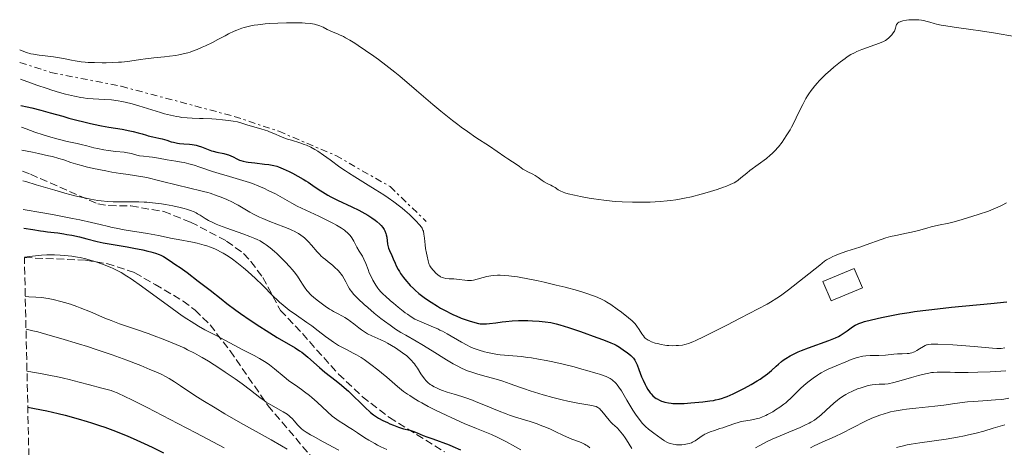
# Model space of a CAD drawing. Units: metres. Extents: x 654632 to 658084, y 4755622 to 4758013.
# Drawn here: x 654638 to 654862, y 4757574 to 4757672 of the extents above; entities that cross this region are included whole.
import ezdxf

# ---------------------------------------------------------------- set-up
doc = ezdxf.new("R2010")
doc.units = ezdxf.units.M
doc.header["$MEASUREMENT"] = 0
doc.linetypes.add('DGN Style 3', pattern=[2.435891, 1.739922, -0.695969])
doc.linetypes.add('DGN Style 7', pattern=[3.479844, 1.56593, -0.695969, 0.521977, -0.695969])
for name, color, linetype, lineweight in [('Caseta-cabaña', 1, 'Continuous', 0), ('Curva de nivel directora', 30, 'Continuous', 30), ('Curva de nivel intermedia', 30, 'Continuous', 0), ('Escarpado', 30, 'DGN Style 7', 0), ('Senda', 7, 'DGN Style 3', 0), ('Zona arbolada', 92, 'DGN Style 3', 0)]:
    doc.layers.add(name, color=color, linetype=linetype, lineweight=lineweight)

msp = doc.modelspace()

# ---------------------------------------------------------------- linework, layer by layer
at = {"layer": 'Caseta-cabaña', "color": 1, "linetype": 'Continuous', "lineweight": 0}
msp.add_polyline3d([(654829.93, 4757610.63, 1430.98), (654822.83, 4757607.64, 1430.75), (654820.95, 4757612.09, 1430.51), (654828.05, 4757615.08, 1430.75)], close=True, dxfattribs=at)
msp.add_polyline3d([(654822.83, 4757607.64, 1430.75), (654820.95, 4757612.09, 1430.51), (654828.05, 4757615.08, 1430.75), (654829.93, 4757610.63, 1430.98), (654822.83, 4757607.64, 1430.75)], dxfattribs=at)
at = {"layer": 'Curva de nivel directora', "color": 30, "linetype": 'Continuous', "lineweight": 30, "flags": 128}
for points, elevation in [([(654638.23, 4757652.18), (654639.68, 4757651.88), (654640.69, 4757651.65), (654642.75, 4757651.12), (654644.88, 4757650.54), (654647.74, 4757649.74), (654649.16, 4757649.34), (654651.26, 4757648.78), (654652.28, 4757648.52), (654653.77, 4757648.17), (654654.73, 4757647.96), (654656.57, 4757647.59), (654658.28, 4757647.27), (654661.26, 4757646.77), (654663.05, 4757646.45), (654663.78, 4757646.3), (654664.97, 4757646), (654665.87, 4757645.73), (654666.81, 4757645.41), (654667.24, 4757645.27), (654668.25, 4757645.03), (654669.67, 4757644.75), (654670.39, 4757644.58), (654671.47, 4757644.26), (654672.48, 4757643.95), (654673.02, 4757643.81), (654673.88, 4757643.64), (654674.34, 4757643.57), (654675.31, 4757643.47), (654676.62, 4757643.35), (654677.26, 4757643.28), (654678.17, 4757643.12), (654678.59, 4757643.01), (654679.38, 4757642.76), (654680.86, 4757642.16), (654681.62, 4757641.89), (654682.02, 4757641.77), (654682.84, 4757641.57), (654684.46, 4757641.22), (654685.18, 4757641.04), (654685.5, 4757640.93), (654686.08, 4757640.71), (654686.58, 4757640.47), (654687.45, 4757640.01), (654688.02, 4757639.75), (654688.33, 4757639.64), (654688.88, 4757639.49), (654689.57, 4757639.35), (654689.99, 4757639.28), (654691.5, 4757639.1), (654693.72, 4757638.86), (654694.69, 4757638.75), (654695.49, 4757638.63), (654695.83, 4757638.55), (654696.49, 4757638.37), (654696.93, 4757638.22), (654697.97, 4757637.78), (654699.34, 4757637.13), (654700.12, 4757636.74), (654701.34, 4757636.1), (654702.55, 4757635.41), (654703.13, 4757635.05), (654703.68, 4757634.69), (654704.74, 4757633.97), (654706.15, 4757632.99), (654706.9, 4757632.49), (654708.14, 4757631.76), (654708.83, 4757631.39), (654710.34, 4757630.64), (654713.6, 4757629.12), (654715.23, 4757628.32), (654716.59, 4757627.58), (654717.24, 4757627.2), (654718.14, 4757626.62), (654718.96, 4757626.03), (654719.34, 4757625.73), (654720, 4757625.13), (654720.29, 4757624.83), (654720.66, 4757624.37), (654720.96, 4757623.92), (654721.12, 4757623.61), (654721.36, 4757623.02), (654721.45, 4757622.72), (654721.57, 4757622.15), (654721.77, 4757620.61), (654721.83, 4757620.28), (654722, 4757619.69), (654722.22, 4757619.13), (654722.75, 4757617.97), (654723.04, 4757617.28), (654723.48, 4757616.24), (654723.74, 4757615.68), (654724.19, 4757614.81), (654724.44, 4757614.36), (654724.73, 4757613.92), (654725.36, 4757613.02), (654726.07, 4757612.14), (654726.57, 4757611.56), (654726.92, 4757611.19), (654727.64, 4757610.47), (654728.05, 4757610.09)], 1425), ([(654638.86, 4757624.24), (654640.97, 4757623.95), (654642.69, 4757623.65), (654643.34, 4757623.53), (654644.31, 4757623.41), (654645.79, 4757623.26), (654646.66, 4757623.16), (654647.98, 4757622.96), (654648.7, 4757622.83), (654649.82, 4757622.61), (654651.53, 4757622.23), (654653.22, 4757621.79), (654655.62, 4757621.17), (654656.98, 4757620.88), (654659.25, 4757620.48), (654662.44, 4757619.97), (654663.95, 4757619.71), (654665.96, 4757619.3), (654667.11, 4757619.02), (654667.79, 4757618.84), (654668.9, 4757618.52), (654669.75, 4757618.23), (654670.13, 4757618.07), (654670.74, 4757617.75), (654671.96, 4757616.98), (654673.54, 4757615.91), (654674.5, 4757615.24), (654676.07, 4757614.11), (654678.64, 4757612.19), (654681.32, 4757610.09), (654683.81, 4757608.11), (654685.12, 4757607.1), (654687.18, 4757605.56), (654688.26, 4757604.78), (654690.46, 4757603.26), (654692.66, 4757601.8), (654694.07, 4757600.9), (654696.61, 4757599.32), (654700.69, 4757596.95), (654701.72, 4757596.29), (654702.21, 4757595.95), (654702.68, 4757595.59), (654703.61, 4757594.82), (654706.22, 4757592.46), (654707.46, 4757591.44), (654710.01, 4757589.46), (654711.25, 4757588.45), (654711.88, 4757587.91), (654712.83, 4757587.08), (654714.18, 4757585.82), (654715.4, 4757584.61), (654716.85, 4757583.14), (654717.53, 4757582.5), (654717.87, 4757582.21), (654718.54, 4757581.7), (654719.22, 4757581.24), (654719.69, 4757580.95), (654720.67, 4757580.42), (654721.72, 4757579.91), (654722.26, 4757579.66), (654723.08, 4757579.31), (654724.28, 4757578.87), (654725.41, 4757578.53), (654726.82, 4757578.16), (654727.49, 4757577.95), (654728.49, 4757577.57), (654729.9, 4757576.99), (654730.69, 4757576.68), (654732.05, 4757576.22), (654733.52, 4757575.72), (654734.37, 4757575.4), (654735.82, 4757574.83), (654736.63, 4757574.49), (654738.36, 4757573.72)], 1400), ([(654728.05, 4757610.09), (654728.9, 4757609.36), (654729.78, 4757608.67), (654730.4, 4757608.23), (654731.7, 4757607.35), (654733.11, 4757606.47), (654733.85, 4757606.04), (654735, 4757605.4), (654736.17, 4757604.8), (654736.76, 4757604.52), (654737.35, 4757604.24), (654738.52, 4757603.75), (654739.65, 4757603.32), (654740.36, 4757603.08), (654741.64, 4757602.7), (654742.45, 4757602.52), (654742.82, 4757602.46), (654743.52, 4757602.4), (654743.99, 4757602.4), (654744.31, 4757602.41), (654745.01, 4757602.48), (654746.4, 4757602.67), (654747.9, 4757602.88), (654748.74, 4757602.98), (654750.11, 4757603.1), (654751.61, 4757603.17), (654752.31, 4757603.19), (654753.72, 4757603.18), (654754.77, 4757603.15), (654756.28, 4757603.06), (654756.99, 4757603), (654757.66, 4757602.92), (654758.92, 4757602.71), (654760.16, 4757602.42), (654761.03, 4757602.18), (654763, 4757601.56), (654765.71, 4757600.65), (654769.43, 4757599.33), (654770.99, 4757598.76), (654772.64, 4757598.11), (654773.4, 4757597.76), (654773.82, 4757597.55), (654774.57, 4757597.11), (654775.77, 4757596.31), (654776.37, 4757595.87), (654777.17, 4757595.22), (654777.59, 4757594.81), (654777.77, 4757594.6), (654778.09, 4757594.17), (654778.28, 4757593.86), (654778.63, 4757593.1), (654779.04, 4757592.02), (654779.64, 4757590.38), (654779.96, 4757589.57), (654780.42, 4757588.58), (654780.66, 4757588.12), (654781.03, 4757587.5), (654781.41, 4757586.95), (654781.61, 4757586.7), (654781.81, 4757586.46), (654782.23, 4757586.04), (654782.67, 4757585.67), (654782.99, 4757585.45), (654783.21, 4757585.32), (654783.68, 4757585.06), (654784.2, 4757584.83), (654784.48, 4757584.72), (654784.94, 4757584.58), (654785.76, 4757584.41), (654786.4, 4757584.33), (654786.75, 4757584.3), (654787.33, 4757584.27), (654787.96, 4757584.27), (654789.35, 4757584.31), (654790.83, 4757584.4), (654791.8, 4757584.48), (654793.6, 4757584.66), (654795.2, 4757584.86), (654796.03, 4757584.99), (654796.51, 4757585.08), (654797.33, 4757585.26), (654798.07, 4757585.47), (654798.45, 4757585.61), (654799.12, 4757585.88), (654800.48, 4757586.49), (654802.16, 4757587.31), (654803.11, 4757587.79), (654804.57, 4757588.58), (654805.99, 4757589.41), (654806.64, 4757589.83), (654807.24, 4757590.24), (654808.3, 4757591.05), (654809.22, 4757591.83), (654810.31, 4757592.81), (654810.83, 4757593.27), (654811.54, 4757593.85), (654811.91, 4757594.13), (654812.5, 4757594.53), (654813.49, 4757595.13), (654814.67, 4757595.73), (654815.34, 4757596.04)], 1425), ([(654815.34, 4757596.04), (654816.08, 4757596.35), (654817.68, 4757596.98), (654822.3, 4757598.66), (654823.78, 4757599.25), (654824.48, 4757599.58), (654824.87, 4757599.79), (654825.59, 4757600.25), (654826.47, 4757600.86), (654827.7, 4757601.72), (654828.29, 4757602.09), (654828.86, 4757602.39), (654829.15, 4757602.52), (654829.84, 4757602.77), (654830.42, 4757602.94), (654831.98, 4757603.35), (654834.29, 4757603.89), (654835.78, 4757604.21), (654838.48, 4757604.71), (654840.61, 4757605.05), (654841.78, 4757605.22), (654843.69, 4757605.48), (654845.76, 4757605.73), (654850.23, 4757606.21), (654859.17, 4757607.07), (654862.85, 4757607.44)], 1425), ([(654639.78, 4757583.46), (654641.28, 4757583.17), (654644.1, 4757582.58), (654646.7, 4757581.98), (654648.32, 4757581.58), (654651.29, 4757580.77), (654653.31, 4757580.17), (654654.27, 4757579.87), (654656.13, 4757579.26), (654657.33, 4757578.84), (654659.75, 4757577.94), (654662.55, 4757576.81), (654663.8, 4757576.28), (654666.29, 4757575.18), (654668.09, 4757574.34), (654670.68, 4757573.06)], 1375)]:
    msp.add_lwpolyline(points, dxfattribs=dict(at, elevation=elevation))
at = {"layer": 'Curva de nivel intermedia', "color": 30, "linetype": 'Continuous', "lineweight": 0, "flags": 128}
for points, elevation in [([(654637.94, 4757664.87), (654638.47, 4757664.65), (654639.5, 4757664.28), (654640.48, 4757664.01), (654641.11, 4757663.88), (654642.37, 4757663.67), (654643.78, 4757663.51), (654645.65, 4757663.3), (654646.57, 4757663.16), (654647.93, 4757662.9), (654649.71, 4757662.52), (654650.58, 4757662.36), (654651.91, 4757662.17), (654652.85, 4757662.08), (654653.52, 4757662.03), (654655.01, 4757661.97), (654656.74, 4757661.95), (654657.67, 4757661.95), (654659.09, 4757661.98), (654660.49, 4757662.04), (654661.17, 4757662.09), (654661.82, 4757662.15), (654663.07, 4757662.3), (654665.44, 4757662.65), (654666.63, 4757662.82), (654668.47, 4757663.04), (654670.91, 4757663.3), (654672.07, 4757663.43), (654673.51, 4757663.63), (654674.2, 4757663.74), (654675.22, 4757663.96), (654676.24, 4757664.23), (654676.76, 4757664.39), (654677.29, 4757664.57), (654678.39, 4757664.98), (654679.52, 4757665.46), (654680.29, 4757665.81), (654681.87, 4757666.59), (654683.08, 4757667.23), (654684.72, 4757668.1), (654685.54, 4757668.52), (654686.78, 4757669.11), (654687.41, 4757669.37), (654688.52, 4757669.79), (654689.1, 4757669.97), (654689.98, 4757670.21), (654690.91, 4757670.41), (654691.4, 4757670.5), (654692.17, 4757670.62), (654693.85, 4757670.82), (654694.78, 4757670.89), (654696.74, 4757670.99), (654698.74, 4757671.05), (654700.03, 4757671.05), (654702.31, 4757671.01), (654703.01, 4757670.97), (654704.18, 4757670.87), (654705.08, 4757670.73), (654705.57, 4757670.62), (654705.85, 4757670.54), (654706.35, 4757670.36), (654707.09, 4757670.02), (654708.02, 4757669.53), (654708.52, 4757669.29), (654709.4, 4757668.93), (654710.32, 4757668.55), (654710.84, 4757668.32), (654711.7, 4757667.9), (654712.17, 4757667.66), (654713.18, 4757667.08), (654714.28, 4757666.39), (654715.07, 4757665.89), (654716.76, 4757664.76), (654718.62, 4757663.46), (654719.66, 4757662.71), (654721.39, 4757661.4), (654723.39, 4757659.8), (654724.52, 4757658.88), (654728.37, 4757655.61), (654732.09, 4757652.44), (654733.93, 4757650.9), (654736.55, 4757648.78), (654737.76, 4757647.84), (654738.52, 4757647.27), (654739.96, 4757646.24), (654741.87, 4757644.93), (654744.96, 4757642.92), (654746.71, 4757641.75), (654748.45, 4757640.53), (654749.14, 4757640.05), (654751.31, 4757638.66), (654751.84, 4757638.26), (654752.58, 4757637.71), (654753, 4757637.45), (654753.75, 4757637.08), (654754.83, 4757636.56), (654755.36, 4757636.27), (654756.09, 4757635.77), (654756.99, 4757635.1), (654757.43, 4757634.79), (654758.09, 4757634.42)], 1435), ([(654758.09, 4757634.42), (654758.95, 4757634.01), (654759.35, 4757633.81), (654759.91, 4757633.47), (654760.65, 4757633), (654761.06, 4757632.76), (654761.73, 4757632.47), (654762.13, 4757632.32), (654762.87, 4757632.1), (654764.38, 4757631.74), (654765.69, 4757631.47), (654767.7, 4757631.1), (654768.76, 4757630.93), (654771.06, 4757630.59), (654772.9, 4757630.37), (654773.79, 4757630.29), (654775.17, 4757630.21), (654777.55, 4757630.15), (654780.15, 4757630.16), (654781.6, 4757630.2), (654783.89, 4757630.33), (654785.47, 4757630.47), (654786.27, 4757630.56), (654787.46, 4757630.73), (654788.66, 4757630.93), (654789.44, 4757631.08), (654790.99, 4757631.41), (654793.18, 4757631.96), (654794.54, 4757632.35), (654796.88, 4757633.08), (654798.27, 4757633.55), (654798.84, 4757633.76), (654799.82, 4757634.16), (654800.37, 4757634.43), (654800.71, 4757634.6), (654801.32, 4757634.97), (654801.64, 4757635.2), (654802.28, 4757635.68), (654803.6, 4757636.76), (654804.33, 4757637.35), (654808.06, 4757640.14), (654808.96, 4757640.88), (654809.36, 4757641.24), (654809.94, 4757641.81), (654810.8, 4757642.79), (654811.64, 4757643.84), (654812.08, 4757644.46), (654812.76, 4757645.48), (654813.46, 4757646.65), (654813.82, 4757647.29), (654814.17, 4757647.97), (654814.89, 4757649.42), (654815.85, 4757651.42), (654816.34, 4757652.4), (654817.09, 4757653.79), (654817.47, 4757654.43), (654817.73, 4757654.83), (654818.26, 4757655.61), (654818.54, 4757655.98), (654819.1, 4757656.69), (654819.7, 4757657.37), (654820.11, 4757657.82), (654821, 4757658.72), (654821.54, 4757659.23), (654822.67, 4757660.26), (654823.44, 4757660.92), (654824.95, 4757662.15), (654825.99, 4757662.93), (654826.47, 4757663.26), (654827.33, 4757663.81), (654828.14, 4757664.24), (654828.67, 4757664.49), (654829.79, 4757664.95), (654833.86, 4757666.41), (654834.77, 4757666.8), (654835.23, 4757667.05), (654835.49, 4757667.22), (654835.97, 4757667.6), (654836.45, 4757668.06), (654836.67, 4757668.32), (654836.98, 4757668.73), (654837.23, 4757669.16), (654837.33, 4757669.38), (654837.46, 4757669.83), (654837.62, 4757670.4), (654837.74, 4757670.66), (654837.91, 4757670.9), (654838.03, 4757671.02), (654838.24, 4757671.17), (654838.51, 4757671.3), (654838.72, 4757671.38), (654839.19, 4757671.51), (654839.99, 4757671.65), (654840.56, 4757671.71), (654841.68, 4757671.76), (654842.06, 4757671.76), (654842.78, 4757671.72), (654843.44, 4757671.64), (654843.86, 4757671.57), (654844.68, 4757671.37), (654845.3, 4757671.18)], 1435), ([(654845.3, 4757671.18), (654846.27, 4757670.9), (654846.85, 4757670.75), (654847.9, 4757670.52), (654848.52, 4757670.4), (654850.82, 4757670.05), (654854.68, 4757669.54), (654856.84, 4757669.23), (654860.24, 4757668.69), (654864.6, 4757667.96)], 1435), ([(654638.09, 4757658.18), (654640.43, 4757657.34), (654641.82, 4757656.86), (654644.22, 4757656.06), (654645.24, 4757655.73), (654646.99, 4757655.2), (654648.39, 4757654.82), (654650.43, 4757654.33), (654651.85, 4757654.03), (654652.44, 4757653.92), (654653.28, 4757653.81), (654654.7, 4757653.7), (654657.3, 4757653.58), (654658.82, 4757653.46), (654660.41, 4757653.27), (654661.2, 4757653.14), (654661.99, 4757652.99), (654663.54, 4757652.6), (654665.06, 4757652.15), (654668.04, 4757651.18), (654669.99, 4757650.59), (654670.94, 4757650.32), (654672.33, 4757649.96), (654673.66, 4757649.69), (654674.29, 4757649.58), (654674.9, 4757649.49), (654676.08, 4757649.38), (654677.25, 4757649.32), (654678.88, 4757649.27), (654679.76, 4757649.24), (654681.68, 4757649.15), (654682.68, 4757649.08), (654684.14, 4757648.96), (654685.48, 4757648.81), (654686.08, 4757648.72), (654686.61, 4757648.64), (654687.53, 4757648.44), (654688.33, 4757648.23), (654689.89, 4757647.75), (654692.86, 4757646.9), (654693.9, 4757646.57), (654694.4, 4757646.39), (654694.89, 4757646.21), (654695.82, 4757645.82), (654697.59, 4757645.05), (654698.48, 4757644.7), (654698.93, 4757644.54), (654699.87, 4757644.26), (654701.8, 4757643.69), (654702.78, 4757643.34), (654703.26, 4757643.14), (654704.24, 4757642.68), (654705.21, 4757642.15), (654705.86, 4757641.76), (654707.17, 4757640.89), (654708.67, 4757639.79), (654710.89, 4757638.16), (654712.15, 4757637.29), (654712.83, 4757636.84), (654714.28, 4757635.92), (654717.37, 4757634.04), (654718.92, 4757633.08), (654720.91, 4757631.81), (654721.86, 4757631.17), (654723.22, 4757630.22), (654724.49, 4757629.25), (654725.09, 4757628.77), (654725.67, 4757628.29), (654726.73, 4757627.34), (654727.65, 4757626.45), (654728.19, 4757625.9), (654729.03, 4757624.96), (654729.46, 4757624.43), (654729.61, 4757624.21), (654729.82, 4757623.8), (654729.91, 4757623.53), (654730.03, 4757622.9), (654730.14, 4757621.95), (654730.31, 4757620.43), (654730.42, 4757619.64), (654730.61, 4757618.53), (654730.75, 4757617.86), (654731.03, 4757616.76), (654731.18, 4757616.22), (654731.27, 4757615.99), (654731.41, 4757615.68), (654731.71, 4757615.19), (654732.11, 4757614.69), (654732.34, 4757614.42), (654732.71, 4757614.03), (654733.29, 4757613.52), (654733.66, 4757613.26), (654733.84, 4757613.15), (654734.21, 4757612.98), (654734.47, 4757612.9), (654735.03, 4757612.78), (654735.76, 4757612.72), (654736.85, 4757612.66), (654737.43, 4757612.62), (654739.99, 4757612.33), (654740.61, 4757612.32)], 1430), ([(654638.34, 4757647.25), (654639.39, 4757646.85), (654641.4, 4757646.13), (654643.3, 4757645.51), (654644.5, 4757645.14), (654646.67, 4757644.54), (654648.76, 4757644.02), (654651.02, 4757643.51), (654651.97, 4757643.29), (654653.24, 4757642.97), (654654.85, 4757642.56), (654655.7, 4757642.37), (654657.12, 4757642.1), (654658.1, 4757641.94), (654659.87, 4757641.72), (654661.72, 4757641.55), (654662.52, 4757641.43), (654663.4, 4757641.22), (654664.65, 4757640.89), (654665.27, 4757640.76), (654666.17, 4757640.63), (654667.47, 4757640.52), (654668.23, 4757640.42), (654669.58, 4757640.19), (654671.57, 4757639.81), (654672.56, 4757639.64), (654673.51, 4757639.49), (654674.77, 4757639.29), (654675.43, 4757639.17), (654676.49, 4757638.93), (654677.06, 4757638.78), (654677.66, 4757638.6), (654678.97, 4757638.17), (654681.87, 4757637.18), (654683.4, 4757636.68), (654685.73, 4757636), (654688.79, 4757635.13), (654690.28, 4757634.65), (654691, 4757634.39), (654692.4, 4757633.84), (654693.74, 4757633.26), (654694.59, 4757632.86), (654696.19, 4757632.04), (654697.82, 4757631.12), (654699.97, 4757629.9), (654701.16, 4757629.27), (654703.17, 4757628.31), (654706.06, 4757626.99), (654707.49, 4757626.31), (654709.29, 4757625.4), (654710.12, 4757624.94), (654710.88, 4757624.48), (654711.24, 4757624.24), (654711.91, 4757623.77), (654712.21, 4757623.53), (654712.62, 4757623.16), (654712.98, 4757622.79), (654713.2, 4757622.55), (654713.58, 4757622.05), (654714.04, 4757621.31), (654714.77, 4757619.92), (654715.31, 4757619), (654716.02, 4757617.83), (654716.35, 4757617.21), (654716.78, 4757616.22), (654717.31, 4757614.8), (654717.6, 4757614.09), (654718.08, 4757613.05), (654718.42, 4757612.4), (654719.09, 4757611.24), (654719.53, 4757610.59), (654719.78, 4757610.26), (654720.23, 4757609.75), (654720.82, 4757609.15), (654721.18, 4757608.8), (654722.4, 4757607.71), (654723.1, 4757607.11), (654724.2, 4757606.2), (654725.28, 4757605.34), (654725.8, 4757604.96), (654726.28, 4757604.61), (654727.17, 4757604.01), (654727.99, 4757603.53), (654728.51, 4757603.26), (654729.56, 4757602.78), (654732.19, 4757601.71), (654733.18, 4757601.27), (654733.7, 4757601.02), (654734.24, 4757600.74), (654735.35, 4757600.13), (654738.62, 4757598.23), (654739.86, 4757597.55), (654740.43, 4757597.27), (654741.28, 4757596.88), (654742.14, 4757596.55), (654742.59, 4757596.4), (654743.87, 4757596.03), (654744.56, 4757595.86), (654745.65, 4757595.64), (654746.82, 4757595.46), (654747.43, 4757595.38)], 1420), ([(654638.46, 4757641.99), (654640.86, 4757641.53), (654642.23, 4757641.25), (654644.48, 4757640.76), (654645.39, 4757640.54), (654646.86, 4757640.14), (654647.96, 4757639.8), (654649.56, 4757639.24), (654650.1, 4757639.06), (654651.2, 4757638.72), (654652.33, 4757638.42), (654653.12, 4757638.23), (654654.79, 4757637.85), (654657.54, 4757637.29), (654658.93, 4757637.03), (654660.91, 4757636.71), (654662.1, 4757636.55), (654663.68, 4757636.33), (654664.54, 4757636.2), (654666.02, 4757635.93), (654666.87, 4757635.76), (654669.9, 4757635.05), (654674.21, 4757633.97), (654676.08, 4757633.51), (654679.8, 4757632.63), (654680.81, 4757632.35), (654681.34, 4757632.19), (654682.94, 4757631.64), (654683.81, 4757631.3), (654685.14, 4757630.74), (654686.45, 4757630.13), (654687.08, 4757629.81), (654687.69, 4757629.48), (654688.84, 4757628.81), (654690.39, 4757627.89), (654691.21, 4757627.44), (654692.09, 4757626.98), (654692.56, 4757626.76), (654693.31, 4757626.42), (654694.9, 4757625.77), (654698.12, 4757624.55), (654699.52, 4757623.98), (654700.13, 4757623.71), (654700.5, 4757623.53), (654701.17, 4757623.18), (654701.48, 4757623), (654702.03, 4757622.64), (654702.53, 4757622.27), (654702.84, 4757622.01), (654703.44, 4757621.44), (654703.77, 4757621.09), (654704.43, 4757620.35), (654705.71, 4757618.86), (654706.3, 4757618.21), (654706.58, 4757617.93), (654707.1, 4757617.46), (654707.6, 4757617.06), (654708.23, 4757616.58), (654708.54, 4757616.35), (654709.23, 4757615.78), (654709.67, 4757615.38), (654710.48, 4757614.56), (654710.95, 4757614.04), (654711.16, 4757613.77), (654711.46, 4757613.37), (654711.86, 4757612.72), (654712.24, 4757611.99), (654712.77, 4757610.95), (654713.06, 4757610.44), (654713.23, 4757610.19), (654713.59, 4757609.7), (654714.01, 4757609.21), (654714.32, 4757608.87), (654715.04, 4757608.14), (654716.4, 4757606.87), (654717.23, 4757606.13), (654718.71, 4757604.9), (654720.26, 4757603.68), (654721.08, 4757603.05), (654722.35, 4757602.12), (654723.6, 4757601.25), (654724.2, 4757600.86), (654724.79, 4757600.49), (654725.92, 4757599.82), (654728.26, 4757598.51), (654729.6, 4757597.72), (654731.92, 4757596.27), (654735.21, 4757594.19), (654736.74, 4757593.29), (654737.44, 4757592.9), (654738.74, 4757592.26), (654739.94, 4757591.74), (654740.72, 4757591.46), (654742.3, 4757590.95), (654744.23, 4757590.42), (654746.83, 4757589.71), (654748.04, 4757589.35), (654749.67, 4757588.79), (654751.78, 4757588.01), (654752.96, 4757587.59), (654754.27, 4757587.14)], 1415), ([(654638.62, 4757635.04), (654639.37, 4757634.84), (654641.72, 4757634.15), (654645.96, 4757632.89), (654648.26, 4757632.24), (654650.53, 4757631.64), (654651.6, 4757631.38), (654653.1, 4757631.05), (654654.04, 4757630.87), (654655.75, 4757630.58), (654656.53, 4757630.48), (654657.96, 4757630.33), (654659.24, 4757630.25), (654660.01, 4757630.22), (654661.39, 4757630.21), (654665.12, 4757630.23), (654666.28, 4757630.19), (654666.89, 4757630.15), (654667.53, 4757630.1), (654668.86, 4757629.95), (654670.23, 4757629.76), (654671.14, 4757629.61), (654672.84, 4757629.3), (654674.47, 4757628.93), (654675.38, 4757628.7), (654675.93, 4757628.54), (654676.85, 4757628.24), (654677.68, 4757627.93), (654678.15, 4757627.7), (654678.45, 4757627.54), (654679.06, 4757627.17), (654680.18, 4757626.43), (654680.99, 4757625.97), (654682.06, 4757625.45), (654682.72, 4757625.16), (654683.46, 4757624.86), (654685.15, 4757624.23), (654688.75, 4757622.95), (654690.35, 4757622.36), (654691.52, 4757621.89), (654692.02, 4757621.67), (654692.7, 4757621.33), (654693.02, 4757621.16), (654693.63, 4757620.78), (654694.09, 4757620.47), (654695.04, 4757619.72), (654695.99, 4757618.9), (654696.5, 4757618.45), (654697.27, 4757617.72), (654698.43, 4757616.57), (654699.52, 4757615.41), (654700.01, 4757614.84), (654700.46, 4757614.29), (654701.22, 4757613.26), (654701.85, 4757612.33), (654702.53, 4757611.26), (654702.82, 4757610.8), (654703.37, 4757610.03), (654703.64, 4757609.69), (654704.1, 4757609.2), (654704.36, 4757608.95), (654704.98, 4757608.42), (654706.03, 4757607.58), (654706.63, 4757607.12), (654707.57, 4757606.45), (654708.54, 4757605.81), (654709.01, 4757605.51), (654709.47, 4757605.25), (654710.36, 4757604.77), (654711.49, 4757604.17), (654712.03, 4757603.86), (654712.85, 4757603.35), (654713.26, 4757603.06), (654714.09, 4757602.42), (654715.22, 4757601.52), (654715.81, 4757601.08), (654716.73, 4757600.46), (654717.21, 4757600.18), (654718.19, 4757599.67), (654720.22, 4757598.76), (654721.22, 4757598.3), (654721.71, 4757598.05), (654722.66, 4757597.53), (654723.56, 4757596.98), (654724.13, 4757596.6), (654725.19, 4757595.84), (654726.13, 4757595.1), (654726.55, 4757594.73), (654727.13, 4757594.16), (654727.66, 4757593.58), (654727.9, 4757593.28), (654728.12, 4757592.97), (654728.55, 4757592.33), (654729.32, 4757591.07), (654729.7, 4757590.49), (654730.22, 4757589.8), (654730.5, 4757589.49), (654730.96, 4757589.05), (654731.48, 4757588.64), (654731.76, 4757588.45), (654732.39, 4757588.08)], 1410), ([(654860.8, 4757629), (654861.3, 4757629.24), (654861.8, 4757629.48), (654862.76, 4757629.98)], 1430), ([(654638.76, 4757628.51), (654643.24, 4757627.72), (654645.79, 4757627.26), (654649.95, 4757626.46), (654651.63, 4757626.12), (654654.3, 4757625.55), (654656.27, 4757625.09), (654658.21, 4757624.62), (654659.03, 4757624.42), (654659.94, 4757624.22), (654661.74, 4757623.87), (654667.03, 4757623), (654669.58, 4757622.53), (654672.71, 4757621.92), (654674.06, 4757621.66), (654677.33, 4757621.06), (654678.38, 4757620.83), (654678.93, 4757620.69), (654679.99, 4757620.39), (654680.55, 4757620.2), (654681.44, 4757619.88), (654682.37, 4757619.5), (654682.84, 4757619.28), (654683.82, 4757618.79), (654684.33, 4757618.51), (654685.09, 4757618.05), (654685.87, 4757617.54), (654686.39, 4757617.18), (654687.43, 4757616.41), (654688.96, 4757615.18), (654689.93, 4757614.35), (654691.69, 4757612.76), (654693.28, 4757611.21), (654695.68, 4757608.74), (654696.65, 4757607.8), (654697.15, 4757607.34), (654697.96, 4757606.65), (654698.86, 4757605.93), (654699.36, 4757605.56), (654701.03, 4757604.38), (654703.4, 4757602.76), (654704.52, 4757601.97), (654705.98, 4757600.87), (654707.63, 4757599.58), (654708.37, 4757599.01), (654709.44, 4757598.25), (654710.13, 4757597.8), (654710.59, 4757597.52), (654711.5, 4757597), (654712.54, 4757596.47), (654713.95, 4757595.77), (654714.65, 4757595.39), (654715.71, 4757594.75), (654716.43, 4757594.27), (654717.93, 4757593.19), (654719.54, 4757591.96), (654720.37, 4757591.29), (654721.6, 4757590.26), (654724.04, 4757588.12), (654724.93, 4757587.4), (654725.4, 4757587.04), (654726.31, 4757586.39), (654726.8, 4757586.06), (654727.57, 4757585.57), (654728.84, 4757584.81), (654729.53, 4757584.42), (654731.03, 4757583.6), (654732.7, 4757582.75), (654735.11, 4757581.58), (654736.37, 4757581), (654739.24, 4757579.73), (654742.03, 4757578.57), (654745.4, 4757577.17), (654746.85, 4757576.53), (654747.5, 4757576.22), (654748.68, 4757575.61), (654750.9, 4757574.37), (654752.12, 4757573.71)], 1405), ([(654740.61, 4757612.32), (654740.91, 4757612.34), (654741.37, 4757612.4), (654742.16, 4757612.59), (654743.51, 4757613), (654744.34, 4757613.21), (654745.29, 4757613.38), (654745.81, 4757613.45), (654746.83, 4757613.51), (654747.39, 4757613.51), (654748.34, 4757613.48), (654749.42, 4757613.38), (654750.02, 4757613.31), (654751.35, 4757613.12), (654752.09, 4757613), (654753.31, 4757612.78), (654756.09, 4757612.21), (654757.43, 4757611.92), (654760.18, 4757611.27), (654762.22, 4757610.76), (654765.04, 4757610.01), (654766.28, 4757609.64), (654767.37, 4757609.3), (654768.02, 4757609.08), (654769.15, 4757608.67), (654769.65, 4757608.46), (654770.52, 4757608.07), (654771.28, 4757607.67), (654771.74, 4757607.4), (654772.62, 4757606.84), (654774.1, 4757605.8), (654775.05, 4757605.09), (654776.67, 4757603.82), (654777.5, 4757603.1), (654777.91, 4757602.69), (654778.14, 4757602.43), (654778.56, 4757601.88), (654779.05, 4757601.15), (654779.72, 4757600.13), (654780.05, 4757599.68), (654780.33, 4757599.34), (654780.48, 4757599.19), (654780.71, 4757598.99), (654781.1, 4757598.72), (654781.33, 4757598.6), (654781.86, 4757598.36), (654782.74, 4757598.06), (654783.25, 4757597.92), (654784.07, 4757597.73), (654784.93, 4757597.58), (654785.37, 4757597.53), (654785.81, 4757597.49), (654786.67, 4757597.45), (654787.5, 4757597.47), (654788.03, 4757597.5), (654788.97, 4757597.6), (654789.52, 4757597.7), (654789.81, 4757597.77), (654790.3, 4757597.93), (654791.3, 4757598.34), (654791.96, 4757598.64), (654793.73, 4757599.49), (654799.08, 4757602.16), (654802.11, 4757603.7), (654806.18, 4757605.82), (654808.21, 4757606.92), (654809.04, 4757607.39), (654810.47, 4757608.27), (654811.32, 4757608.84), (654811.89, 4757609.25), (654813.08, 4757610.15), (654820.23, 4757615.84), (654821.34, 4757616.68), (654821.8, 4757617), (654822.37, 4757617.35), (654822.64, 4757617.51), (654823.19, 4757617.78), (654823.58, 4757617.95), (654824.47, 4757618.29), (654826.4, 4757618.96), (654829.36, 4757619.94), (654830.77, 4757620.43), (654834.19, 4757621.67), (654835.25, 4757622.01), (654835.8, 4757622.17), (654836.37, 4757622.32), (654837.56, 4757622.6), (654839.99, 4757623.11), (654841.13, 4757623.36), (654842.69, 4757623.74), (654844.64, 4757624.27), (654845.64, 4757624.52), (654847.26, 4757624.89), (654849.61, 4757625.41), (654850.82, 4757625.7), (654852.68, 4757626.21), (654853.92, 4757626.57), (654856.35, 4757627.35), (654858.66, 4757628.14), (654859.75, 4757628.56), (654860.8, 4757629)], 1430), ([(654639.01, 4757617.6), (654640.16, 4757617.78), (654640.89, 4757617.88), (654642.25, 4757618.02), (654642.89, 4757618.07), (654644.09, 4757618.13), (654645.2, 4757618.15), (654645.89, 4757618.14), (654647.19, 4757618.09), (654648.97, 4757617.95), (654649.82, 4757617.85), (654651.08, 4757617.65), (654651.71, 4757617.52), (654653, 4757617.23), (654654.21, 4757616.9), (654654.83, 4757616.71), (654655.77, 4757616.41), (654657.18, 4757615.91), (654658.54, 4757615.36), (654659.2, 4757615.07), (654660.45, 4757614.46), (654661.07, 4757614.11), (654662.38, 4757613.32), (654663.34, 4757612.68), (654665.66, 4757611.04), (654672.67, 4757605.93), (654674.99, 4757604.29), (654676.05, 4757603.57), (654677.02, 4757602.94), (654678.71, 4757601.91), (654680.15, 4757601.1), (654682.72, 4757599.78), (654688.76, 4757596.54), (654691.33, 4757595.23), (654692.55, 4757594.56), (654693.74, 4757593.85), (654694.32, 4757593.46), (654694.89, 4757593.05), (654696.01, 4757592.18), (654698.16, 4757590.38), (654699.21, 4757589.54), (654699.72, 4757589.15), (654700.75, 4757588.43), (654702.14, 4757587.47), (654702.85, 4757586.96), (654703.96, 4757586.1), (654704.53, 4757585.61), (654705.7, 4757584.55), (654708.05, 4757582.38), (654709.16, 4757581.41), (654709.69, 4757580.99), (654710.7, 4757580.26), (654711.68, 4757579.62), (654713.04, 4757578.78), (654713.76, 4757578.33), (654714.92, 4757577.57), (654716.6, 4757576.47), (654717.47, 4757575.92), (654718.82, 4757575.13), (654719.5, 4757574.76), (654720.19, 4757574.42), (654721.56, 4757573.82)], 1395), ([(654639.21, 4757608.64), (654640.05, 4757608.62), (654641.59, 4757608.54), (654643, 4757608.4), (654643.88, 4757608.28), (654644.45, 4757608.18), (654645.58, 4757607.96), (654647.28, 4757607.56), (654648.15, 4757607.32), (654649.51, 4757606.9), (654650.95, 4757606.4), (654651.71, 4757606.11), (654654.11, 4757605.13), (654657.33, 4757603.76), (654658.78, 4757603.16), (654660.7, 4757602.44), (654664.77, 4757601.07), (654667.22, 4757600.2), (654668.56, 4757599.71), (654670.63, 4757598.92), (654672.65, 4757598.12), (654673.61, 4757597.72), (654675.38, 4757596.93), (654676.2, 4757596.54), (654677.78, 4757595.74), (654678.81, 4757595.17), (654679.51, 4757594.77), (654680.95, 4757593.91), (654683.57, 4757592.24), (654684.76, 4757591.45), (654687.06, 4757589.87), (654688.61, 4757588.76), (654690.53, 4757587.29), (654692.63, 4757585.66), (654693.62, 4757584.95), (654694.13, 4757584.61), (654695.17, 4757583.97), (654697.94, 4757582.4), (654698.87, 4757581.82), (654699.32, 4757581.49), (654699.58, 4757581.27), (654700.04, 4757580.82), (654700.53, 4757580.25), (654701.21, 4757579.43), (654701.58, 4757579.03), (654702.15, 4757578.5), (654702.51, 4757578.22), (654703.21, 4757577.74), (654704.17, 4757577.16), (654704.77, 4757576.81), (654707.07, 4757575.55), (654710.62, 4757573.62)], 1390), ([(654639.38, 4757601.2), (654639.73, 4757601.14), (654640.92, 4757600.87), (654642.04, 4757600.59), (654644.86, 4757599.81), (654647.34, 4757599.1), (654651.36, 4757597.88), (654653.38, 4757597.24), (654655.34, 4757596.6), (654659.02, 4757595.33), (654662.34, 4757594.13), (654664.31, 4757593.38), (654665.51, 4757592.91), (654667.58, 4757592.06), (654668.56, 4757591.65), (654670.14, 4757590.93), (654671.34, 4757590.32), (654672, 4757589.95), (654673.18, 4757589.2), (654674.56, 4757588.27), (654676.92, 4757586.69), (654678.48, 4757585.69), (654679.68, 4757584.94), (654682.44, 4757583.26), (654684.71, 4757581.92), (654688.24, 4757579.9), (654695.22, 4757575.99), (654697.62, 4757574.59), (654698.86, 4757573.84)], 1385), ([(654833.68, 4757595.24), (654835.18, 4757595.32), (654837.11, 4757595.49), (654837.96, 4757595.56), (654839.03, 4757595.6), (654840.14, 4757595.64), (654840.59, 4757595.68), (654840.8, 4757595.71), (654841.19, 4757595.8), (654841.56, 4757595.94), (654841.81, 4757596.05), (654842.33, 4757596.33), (654842.97, 4757596.72), (654843.84, 4757597.27), (654844.23, 4757597.49), (654844.54, 4757597.63), (654844.7, 4757597.68), (654844.99, 4757597.74), (654845.59, 4757597.78), (654847.1, 4757597.77), (654850.52, 4757597.62), (654852.53, 4757597.51), (654855.41, 4757597.3), (654859.58, 4757596.86), (654860.6, 4757596.8), (654861.08, 4757596.8), (654861.53, 4757596.83), (654862.4, 4757596.95)], 1420), ([(654747.43, 4757595.38), (654749.37, 4757595.2), (654752.22, 4757594.96), (654753.75, 4757594.78), (654754.54, 4757594.68), (654756.18, 4757594.41), (654757.89, 4757594.1), (654759.06, 4757593.85), (654761.47, 4757593.31), (654764.24, 4757592.61), (654766.04, 4757592.13), (654767.18, 4757591.81), (654769.22, 4757591.21), (654770.36, 4757590.85), (654770.86, 4757590.67), (654771.55, 4757590.4), (654772.16, 4757590.11), (654772.44, 4757589.96), (654772.95, 4757589.63), (654773.19, 4757589.44), (654773.54, 4757589.14), (654773.86, 4757588.8), (654774.07, 4757588.56), (654774.47, 4757588.03), (654775.05, 4757587.14), (654776.25, 4757585.06), (654777.16, 4757583.52), (654777.64, 4757582.74), (654778.38, 4757581.62), (654779.13, 4757580.59), (654779.5, 4757580.13), (654779.86, 4757579.72), (654780.56, 4757579.02), (654781.22, 4757578.44), (654782.45, 4757577.51), (654784.06, 4757576.27), (654784.6, 4757575.9), (654784.89, 4757575.73), (654785.42, 4757575.46), (654785.69, 4757575.34), (654786.13, 4757575.18), (654786.83, 4757574.99), (654787.32, 4757574.91), (654787.58, 4757574.88), (654787.97, 4757574.86), (654788.8, 4757574.88), (654789.37, 4757574.95), (654790.11, 4757575.09), (654790.47, 4757575.18), (654790.97, 4757575.34), (654791.21, 4757575.44), (654791.54, 4757575.59), (654791.85, 4757575.75), (654792.38, 4757576.12), (654793.41, 4757576.9), (654793.82, 4757577.16), (654794.04, 4757577.28), (654794.42, 4757577.47), (654795.27, 4757577.81), (654796.21, 4757578.13), (654797.49, 4757578.54), (654798.11, 4757578.75), (654799.38, 4757579.2), (654800.91, 4757579.75), (654801.67, 4757579.97), (654802.06, 4757580.07), (654802.84, 4757580.23), (654804.4, 4757580.48), (654805.14, 4757580.61), (654806.05, 4757580.82), (654806.5, 4757580.95), (654807.19, 4757581.21), (654807.94, 4757581.54), (654808.34, 4757581.74), (654809.53, 4757582.41), (654810.17, 4757582.8), (654811.13, 4757583.44), (654812.05, 4757584.12), (654812.48, 4757584.46), (654812.9, 4757584.81), (654813.66, 4757585.52), (654815.14, 4757586.97), (654815.94, 4757587.74), (654817.15, 4757588.8), (654817.79, 4757589.33), (654818.76, 4757590.08), (654819.7, 4757590.74), (654820.14, 4757591.03), (654820.57, 4757591.29), (654821.37, 4757591.72), (654822.16, 4757592.09), (654823.93, 4757592.84), (654826.15, 4757593.8), (654827.36, 4757594.29), (654828.55, 4757594.7), (654829.13, 4757594.86), (654829.68, 4757594.98), (654830.04, 4757595.04), (654830.73, 4757595.13), (654831.72, 4757595.2), (654833.68, 4757595.24)], 1420), ([(654639.6, 4757591.61), (654641.8, 4757591.25), (654643.09, 4757591.03), (654645.31, 4757590.61), (654646.26, 4757590.41), (654647.89, 4757590.05), (654649.24, 4757589.71), (654651.48, 4757589.1), (654653.81, 4757588.5), (654656.64, 4757587.8), (654657.84, 4757587.49), (654658.78, 4757587.21), (654659.28, 4757587.04), (654660.17, 4757586.68), (654662.06, 4757585.81), (654663.36, 4757585.17), (654666.95, 4757583.36), (654673.95, 4757579.75), (654678.08, 4757577.58), (654684.53, 4757574.13)], 1380), ([(654842.73, 4757590.68), (654844.32, 4757591.07), (654845.05, 4757591.22), (654845.72, 4757591.32), (654846.14, 4757591.37), (654846.94, 4757591.43), (654848.13, 4757591.44), (654849.93, 4757591.38), (654851.02, 4757591.36), (654854.02, 4757591.36), (654856.24, 4757591.4), (654859.09, 4757591.49), (654860.36, 4757591.55), (654862.6, 4757591.71)], 1415), ([(654805.57, 4757574.17), (654806.41, 4757574.65), (654808.24, 4757575.58), (654809.36, 4757576.11), (654811.22, 4757576.94), (654813.21, 4757577.76), (654815.75, 4757578.81), (654816.86, 4757579.3), (654817.8, 4757579.76), (654818.22, 4757579.99), (654819, 4757580.48), (654819.49, 4757580.82), (654819.82, 4757581.07), (654820.49, 4757581.63), (654821.72, 4757582.74), (654823.45, 4757584.32), (654824.28, 4757585.02), (654824.67, 4757585.33), (654825.43, 4757585.88), (654826.17, 4757586.33), (654826.67, 4757586.6), (654827.72, 4757587.1), (654828.86, 4757587.58), (654829.46, 4757587.8), (654830.37, 4757588.1), (654831.28, 4757588.35), (654831.72, 4757588.44), (654832.15, 4757588.52), (654832.98, 4757588.61), (654833.75, 4757588.66), (654835.06, 4757588.7), (654835.78, 4757588.75), (654836.15, 4757588.81), (654836.81, 4757588.95), (654838.22, 4757589.35), (654841.1, 4757590.22), (654842.73, 4757590.68)], 1415), ([(654732.39, 4757588.08), (654732.74, 4757587.9), (654733.5, 4757587.55), (654734.06, 4757587.32), (654735.31, 4757586.88), (654736.95, 4757586.38), (654738.64, 4757585.86), (654739.58, 4757585.55), (654741.11, 4757585), (654741.94, 4757584.69), (654743.68, 4757583.98), (654747.19, 4757582.52), (654748.81, 4757581.88), (654749.54, 4757581.61), (654750.89, 4757581.16), (654754.28, 4757580.14), (654755.87, 4757579.6), (654756.91, 4757579.21), (654757.58, 4757578.95), (654758.85, 4757578.4), (654760.13, 4757577.8), (654761.7, 4757577.03), (654762.49, 4757576.68), (654763.71, 4757576.18), (654765.23, 4757575.6), (654765.87, 4757575.36), (654766.62, 4757575.02), (654767.04, 4757574.79), (654767.3, 4757574.62), (654767.87, 4757574.2)], 1410), ([(654754.27, 4757587.14), (654755.22, 4757586.84), (654757.19, 4757586.25), (654759.44, 4757585.62), (654761.54, 4757585.09), (654762.84, 4757584.8), (654765.07, 4757584.36), (654768.29, 4757583.84), (654768.94, 4757583.67), (654769.25, 4757583.56), (654769.68, 4757583.33), (654770.1, 4757583.02), (654770.3, 4757582.82), (654770.52, 4757582.6), (654770.94, 4757582.08), (654771.83, 4757580.92), (654772.3, 4757580.36), (654772.54, 4757580.11), (654773.03, 4757579.63), (654774.06, 4757578.69), (654774.58, 4757578.15), (654774.85, 4757577.85), (654775.38, 4757577.19), (654775.9, 4757576.48), (654776.23, 4757575.98), (654776.84, 4757574.97), (654777.42, 4757573.98)], 1415), ([(654823.75, 4757576.78), (654825.34, 4757577.53), (654827.68, 4757578.72), (654830.66, 4757580.24), (654832.08, 4757580.9), (654833.31, 4757581.41), (654833.93, 4757581.64), (654834.87, 4757581.94), (654835.86, 4757582.22), (654836.37, 4757582.34), (654837.18, 4757582.52), (654838.97, 4757582.83), (654839.96, 4757582.97), (654842.09, 4757583.24), (654846.48, 4757583.7), (654848.49, 4757583.92), (654851.03, 4757584.24), (654853.87, 4757584.62), (654855.25, 4757584.76), (654857.4, 4757584.91), (654860.26, 4757585.09), (654861.58, 4757585.21), (654862.18, 4757585.29), (654863.31, 4757585.48)], 1410), ([(654837.69, 4757574.24), (654839.31, 4757574.64), (654840.18, 4757574.82), (654841.09, 4757575), (654843.04, 4757575.32), (654849.02, 4757576.16), (654851.64, 4757576.59), (654853.2, 4757576.89), (654854.15, 4757577.1), (654855.88, 4757577.52), (654857.59, 4757578), (654859.7, 4757578.64), (654860.78, 4757578.96), (654862.36, 4757579.38)], 1405), ([(654818.09, 4757574.2), (654818.96, 4757574.64), (654820.76, 4757575.45), (654823.75, 4757576.78)], 1410)]:
    msp.add_lwpolyline(points, dxfattribs=dict(at, elevation=elevation))
at = {"layer": 'Escarpado', "color": 30, "linetype": 'DGN Style 7', "lineweight": 0}
msp.add_polyline3d([(654638.01, 4757662, 1434.4), (654645.01, 4757659.73, 1434.21), (654661.06, 4757656.58, 1433.92), (654686.81, 4757649.72, 1432.43), (654696.96, 4757646.32, 1431.83), (654709.95, 4757640.8, 1431.23), (654722.34, 4757633.71, 1431.53), (654730.55, 4757625.77, 1430.94)], dxfattribs=at)
at = {"layer": 'Senda', "color": 7, "linetype": 'DGN Style 3', "lineweight": 0}
msp.add_polyline3d([(654638.57, 4757637.22, 1411.83), (654640.4, 4757636.52, 1411.59), (654655.78, 4757629.77, 1409.56), (654658.23, 4757629.37, 1409.47), (654663.27, 4757629.3, 1409.57), (654670.75, 4757628.03, 1408.76), (654676.89, 4757625.62, 1408.42), (654685.09, 4757621.31, 1407.55), (654688.93, 4757618.46, 1406.87), (654690.62, 4757616.65, 1406.51), (654693.34, 4757613.02, 1405.83), (654697.36, 4757605.48, 1404.44), (654702.38, 4757600.21, 1402.61), (654705.58, 4757596.53, 1401.81), (654710.58, 4757590.98, 1401.48), (654716.05, 4757585.82, 1401.45), (654722.16, 4757581.05, 1401.18), (654734.77, 4757573.26, 1398.86)], dxfattribs=at)
at = {"layer": 'Zona arbolada', "color": 92, "linetype": 'DGN Style 3', "lineweight": 0}
for points in [[(654642.68, 4757455.41, 1321.34), (654639.01, 4757617.52, 1411.53), (654652.93, 4757616.95, 1409.71), (654657.82, 4757616.17, 1409.09), (654664.15, 4757614.08, 1408.36), (654668.77, 4757611.41, 1408.03), (654675.17, 4757607.63, 1406.53), (654677.89, 4757605.58, 1405.98), (654681.3, 4757602.18, 1405.53), (654685.86, 4757596.29, 1405.12), (654694.52, 4757583.77, 1404.01), (654735.38, 4757535.69, 1393.46)], [(654639.01, 4757617.52, 1411.53), (654652.93, 4757616.95, 1409.71), (654657.82, 4757616.17, 1409.09), (654664.15, 4757614.08, 1408.36), (654668.77, 4757611.41, 1408.03), (654675.17, 4757607.63, 1406.53), (654677.89, 4757605.58, 1405.98), (654681.3, 4757602.18, 1405.53), (654685.86, 4757596.29, 1405.12), (654694.52, 4757583.77, 1404.01), (654735.38, 4757535.69, 1393.46)]]:
    msp.add_polyline3d(points, dxfattribs=at)

doc.saveas('drawing.dxf')
